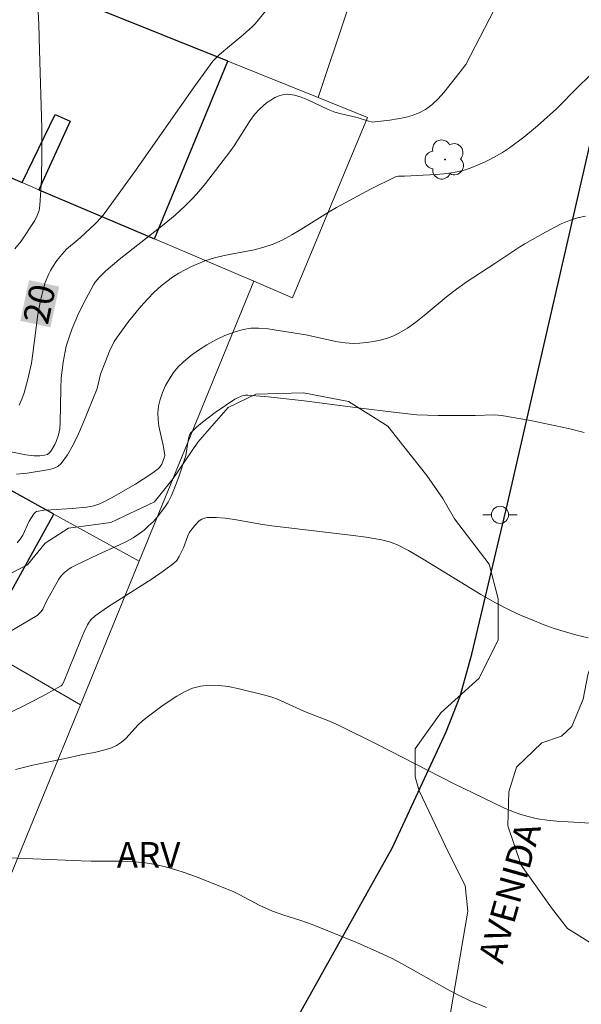
# Model space of a CAD drawing. Units: metres. Extents: x 276363 to 276879, y 1671005 to 1671569.
# Drawn here: x 276426 to 276459, y 1671047 to 1671104 of the extents above; entities that cross this region are included whole.
import ezdxf

# ---------------------------------------------------------------- set-up
doc = ezdxf.new("R2010")
doc.units = ezdxf.units.M
doc.header["$MEASUREMENT"] = 0
for name, color, linetype, lineweight, true_color in [('Arvores_Isoladas', 7, 'Continuous', 18, 0x00ff33), ('Curvas_Intermediarias', 7, 'Continuous', 9, 0x783c14), ('Curvas_Mestras', 7, 'Continuous', 20, 0x783c14), ('Topon_Curvas_Mestras', 7, 'Continuous', 9, 0x783c14), ('Topon_Vegetacao', 7, 'Continuous', 9, 0x00ff33), ('Vegetacao', 7, 'Orla8', 9, 0x00ff33)]:
    doc.layers.add(name, color=color, linetype=linetype, lineweight=lineweight, true_color=true_color)
for name, color, linetype, lineweight in [('Edificacoes', 7, 'Continuous', 30), ('Muro_Grade', 8, 'Continuous', 20), ('Pavimentacao_Asfaltica_Mfio', 10, 'Continuous', 30), ('Poste', 7, 'Continuous', 9), ('Topon_Curvas_Mestras_Masc', 255, 'Continuous', 9), ('Topon_de_Vias', 7, 'Continuous', 9)]:
    doc.layers.add(name, color=color, linetype=linetype, lineweight=lineweight)
doc.styles.add('Arial', font='arial.ttf', dxfattribs={"height": 1.5})
doc.styles.get("Standard").update_dxf_attribs({"font": 'arial.ttf'})
doc.linetypes.add('Orla8', pattern='A,6,-0.5,["V",Standard,S=1,R=0,X=-0.5,Y=-1],-0.5,6,-0.5,["V",Standard,S=1,R=0,X=-0.5,Y=-1],-0.5', length=14)

# ---------------------------------------------------------------- blocks, each defined once
blk = doc.blocks.new('Poste')
at = {"layer": 'Poste'}
for points in [[(-0.5, 0), (-1, 0)], [(0.5, 0), (1, 0)]]:
    blk.add_lwpolyline(points, dxfattribs=at)
blk.add_lwpolyline([(0, 0.5, 1), (0, -0.5, 1)], format="xyb", close=True, dxfattribs=at)
blk = doc.blocks.new('Arvore')
at = {"layer": 'Arvores_Isoladas'}
blk.add_lwpolyline([(-0.718, 0.493, 0.872324), (-0.722, -0.551, 0.862983), (0.284, -0.827, 0.900105), (0.89, 0.029, 0.863155), (0.262, 0.861, 0.882486)], format="xyb", close=True, dxfattribs=at)
blk.add_circle((0, 0), 0.0286, dxfattribs=at)

msp = doc.modelspace()

# ---------------------------------------------------------------- linework, layer by layer
at = {"layer": 'Curvas_Intermediarias', "flags": 128}
for points, elevation in [([(276426.018, 1671090.694), (276426.398, 1671091.144), (276427.189, 1671092.355), (276427.329, 1671092.635), (276427.439, 1671092.925), (276427.489, 1671093.235), (276427.569, 1671094.726), (276427.599, 1671096.226), (276427.589, 1671097.737), (276427.459, 1671102.289), (276427.429, 1671103.809), (276427.319, 1671105.64)], 21), ([(276425.388, 1671078.92), (276426.658, 1671078.659), (276427.159, 1671078.609), (276427.489, 1671078.609), (276427.759, 1671078.639), (276427.929, 1671078.69), (276428.059, 1671078.79), (276428.169, 1671078.93), (276428.359, 1671079.27), (276428.439, 1671079.45), (276428.569, 1671079.83), (276428.659, 1671080.19), (276428.679, 1671080.55), (276428.699, 1671082.531), (276428.719, 1671083.151), (276428.839, 1671084.082), (276428.959, 1671084.692), (276429.029, 1671085.002), (276429.209, 1671085.592), (276429.38, 1671086.042), (276429.75, 1671086.913), (276430.16, 1671087.763), (276430.61, 1671088.593), (276430.71, 1671088.743), (276430.94, 1671089.024), (276431.34, 1671089.404), (276432.121, 1671090.064), (276434.752, 1671092.125), (276435.382, 1671092.665), (276436.002, 1671093.225), (276436.402, 1671093.635), (276436.792, 1671094.066), (276437.163, 1671094.516), (276438.583, 1671096.356), (276438.833, 1671096.707), (276439.774, 1671098.187), (276440.034, 1671098.537), (276440.314, 1671098.847), (276440.734, 1671099.218), (276440.974, 1671099.378), (276441.224, 1671099.528), (276441.474, 1671099.638), (276441.734, 1671099.708), (276441.985, 1671099.728), (276442.365, 1671099.678), (276442.755, 1671099.558), (276443.145, 1671099.398), (276444.325, 1671098.837), (276444.726, 1671098.677), (276445.096, 1671098.577), (276446.036, 1671098.367), (276446.626, 1671098.167), (276446.916, 1671098.097), (276447.067, 1671098.107), (276447.937, 1671098.207), (276448.387, 1671098.277), (276448.827, 1671098.367), (276449.247, 1671098.487), (276449.648, 1671098.637), (276450.028, 1671098.837), (276450.408, 1671099.118), (276450.768, 1671099.448), (276451.098, 1671099.828), (276452.039, 1671101.038), (276452.379, 1671101.459), (276454.059, 1671104.7)], 19), ([(276426.108, 1671077.539), (276426.749, 1671077.589), (276428.039, 1671077.799), (276428.309, 1671077.879), (276428.529, 1671077.989), (276428.719, 1671078.159), (276429.089, 1671078.669), (276429.42, 1671079.24), (276429.72, 1671079.85), (276430, 1671080.48), (276430.84, 1671082.541), (276431.03, 1671083.371), (276431.31, 1671084.122), (276431.55, 1671084.712), (276431.831, 1671085.272), (276432.001, 1671085.532), (276432.671, 1671086.443), (276433.391, 1671087.333), (276433.771, 1671087.753), (276434.171, 1671088.153), (276434.582, 1671088.533), (276434.902, 1671088.793), (276435.242, 1671089.034), (276435.602, 1671089.264), (276435.972, 1671089.474), (276436.352, 1671089.664), (276437.123, 1671089.994), (276437.683, 1671090.164), (276438.253, 1671090.304), (276440.004, 1671090.634), (276440.574, 1671090.784), (276441.124, 1671090.974), (276441.674, 1671091.224), (276442.205, 1671091.505), (276442.735, 1671091.825), (276444.295, 1671092.805), (276444.826, 1671093.115), (276446.806, 1671094.176), (276448.307, 1671094.916), (276448.437, 1671094.946), (276448.797, 1671094.936), (276450.628, 1671095.026), (276451.088, 1671095.066), (276451.538, 1671095.126), (276451.978, 1671095.216), (276452.359, 1671095.316), (276452.729, 1671095.446), (276453.469, 1671095.746), (276453.829, 1671095.926), (276454.519, 1671096.316), (276454.94, 1671096.597), (276455.77, 1671097.217), (276456.57, 1671097.887), (276457.681, 1671098.877), (276458.941, 1671100.158), (276459.581, 1671100.778)], 18), ([(276426.158, 1671073.517), (276426.338, 1671073.728), (276426.478, 1671073.978), (276426.859, 1671074.788), (276427.129, 1671075.208), (276427.219, 1671075.308), (276427.279, 1671075.348), (276427.739, 1671075.428), (276428.139, 1671075.458), (276429.38, 1671075.528), (276430.2, 1671075.598), (276430.64, 1671075.688), (276430.92, 1671075.778), (276431.19, 1671075.888), (276431.66, 1671076.149), (276433.071, 1671076.949), (276433.971, 1671077.529), (276434.402, 1671077.839), (276434.482, 1671077.919), (276434.602, 1671078.109), (276434.772, 1671078.549), (276434.782, 1671078.619), (276434.712, 1671079.12), (276434.442, 1671080.33), (276434.392, 1671080.73), (276434.372, 1671081.12), (276434.412, 1671081.501), (276434.512, 1671081.901), (276434.652, 1671082.311), (276434.832, 1671082.711), (276435.052, 1671083.091), (276435.292, 1671083.461), (276435.562, 1671083.792), (276435.852, 1671084.082), (276436.282, 1671084.442), (276436.752, 1671084.782), (276437.243, 1671085.092), (276437.763, 1671085.372), (276438.293, 1671085.622), (276438.833, 1671085.822), (276439.374, 1671085.982), (276439.804, 1671086.052), (276440.254, 1671086.062), (276440.714, 1671086.032), (276441.174, 1671085.972), (276443.035, 1671085.672), (276444.876, 1671085.262), (276445.336, 1671085.202), (276445.796, 1671085.172), (276446.186, 1671085.182), (276446.576, 1671085.222), (276446.977, 1671085.272), (276447.367, 1671085.362), (276447.747, 1671085.462), (276448.117, 1671085.602), (276448.467, 1671085.762), (276448.977, 1671086.062), (276449.467, 1671086.413), (276449.948, 1671086.793), (276451.348, 1671087.973), (276451.828, 1671088.343), (276452.459, 1671088.793), (276454.079, 1671089.844), (276455.53, 1671090.814), (276455.83, 1671090.994), (276457.04, 1671091.665), (276457.961, 1671092.145), (276458.431, 1671092.355), (276458.901, 1671092.505), (276459.371, 1671092.605)], 17), ([(276459.291, 1671079.97), (276458.371, 1671080.2), (276456.15, 1671080.67), (276455.03, 1671080.87), (276454.469, 1671080.95), (276454.029, 1671080.99), (276452.919, 1671080.96), (276450.758, 1671080.95), (276449.508, 1671081), (276448.317, 1671081.13), (276446.076, 1671081.401), (276442.925, 1671081.811), (276440.824, 1671082.051), (276439.644, 1671082.151), (276439.504, 1671082.141), (276439.243, 1671082.081), (276438.993, 1671081.981), (276438.883, 1671081.921), (276437.733, 1671081.14), (276436.993, 1671080.57), (276436.642, 1671080.27), (276436.322, 1671079.96), (276436.252, 1671079.86), (276436.202, 1671079.75), (276436.162, 1671079.62), (276436.012, 1671078.619), (276435.602, 1671077.379), (276435.322, 1671076.619), (276435.162, 1671076.249), (276434.972, 1671075.898), (276434.782, 1671075.598), (276434.342, 1671075.028), (276434.101, 1671074.758), (276433.841, 1671074.508), (276433.581, 1671074.268), (276433.301, 1671074.058), (276432.931, 1671073.808), (276432.541, 1671073.597), (276432.141, 1671073.397), (276430.89, 1671072.847), (276429.55, 1671072.207), (276429.32, 1671072.087), (276429.109, 1671071.947), (276428.919, 1671071.787), (276428.749, 1671071.607), (276428.599, 1671071.397), (276427.869, 1671070.116), (276427.649, 1671069.646), (276427.559, 1671069.506), (276427.449, 1671069.386), (276427.319, 1671069.286), (276425.708, 1671068.315)], 16), ([(276426.058, 1671060.292), (276427.079, 1671060.542), (276429.139, 1671060.963), (276429.99, 1671061.153), (276430.68, 1671061.283), (276431.35, 1671061.443), (276431.67, 1671061.553), (276431.971, 1671061.693), (276432.251, 1671061.883), (276432.511, 1671062.103), (276433.231, 1671062.883), (276433.481, 1671063.123), (276433.751, 1671063.343), (276434.602, 1671063.974), (276435.042, 1671064.284), (276435.482, 1671064.574), (276435.942, 1671064.824), (276436.402, 1671065.024), (276436.873, 1671065.154), (276437.403, 1671065.204), (276437.943, 1671065.194), (276438.493, 1671065.124), (276439.053, 1671065.014), (276440.714, 1671064.604), (276441.034, 1671064.504), (276441.364, 1671064.384), (276442.945, 1671063.664), (276444.415, 1671063.103), (276444.986, 1671062.853), (276447.217, 1671061.743), (276451.668, 1671059.472), (276454.61, 1671058.041), (276455.07, 1671057.841), (276455.54, 1671057.671), (276456.02, 1671057.531), (276456.57, 1671057.411), (276457.131, 1671057.331), (276457.701, 1671057.271), (276459.992, 1671057.121)], 14), ([(276453.579, 1671046.377), (276452.639, 1671046.777), (276451.958, 1671047.097), (276451.288, 1671047.447), (276448.667, 1671048.928), (276447.997, 1671049.278), (276447.347, 1671049.578), (276446.046, 1671050.158), (276443.395, 1671051.239), (276442.735, 1671051.469), (276441.734, 1671051.769), (276441.074, 1671052.009), (276440.304, 1671052.369), (276439.163, 1671052.959), (276438.783, 1671053.149), (276436.582, 1671054.03), (276435.972, 1671054.25), (276435.362, 1671054.45), (276434.742, 1671054.62), (276434.121, 1671054.76), (276433.531, 1671054.85), (276432.931, 1671054.9), (276432.321, 1671054.92), (276430.49, 1671054.93), (276429.89, 1671054.94), (276425.198, 1671055.15)], 13)]:
    msp.add_lwpolyline(points, dxfattribs=dict(at, elevation=elevation))
at = {"layer": 'Curvas_Mestras', "flags": 128}
for points, elevation in [([(276440.664, 1671104.57), (276440.074, 1671103.839), (276439.904, 1671103.679), (276439.364, 1671103.199), (276437.973, 1671102.049), (276437.583, 1671101.649), (276436.552, 1671100.228), (276433.041, 1671095.216), (276431.24, 1671092.745), (276431.08, 1671092.545), (276430.73, 1671092.175), (276429.83, 1671091.345), (276429.049, 1671090.674), (276428.769, 1671090.354), (276428.479, 1671090.004), (276428.219, 1671089.624), (276428.109, 1671089.424), (276427.999, 1671089.224), (276427.799, 1671088.733), (276427.649, 1671088.213), (276427.519, 1671087.683), (276427.369, 1671086.853), (276427.079, 1671084.572), (276426.989, 1671084.012), (276426.779, 1671083.081), (276426.568, 1671082.291), (276426.438, 1671081.911), (276426.278, 1671081.561)], 20), ([(276459.531, 1671067.975), (276458.871, 1671068.135), (276458.201, 1671068.315), (276457.541, 1671068.525), (276456.89, 1671068.756), (276456.25, 1671069.016), (276455.61, 1671069.286), (276454.99, 1671069.576), (276454.119, 1671070.026), (276453.259, 1671070.506), (276449.888, 1671072.577), (276449.037, 1671073.067), (276448.377, 1671073.397), (276447.927, 1671073.577), (276447.687, 1671073.648), (276447.457, 1671073.698), (276446.546, 1671073.848), (276445.636, 1671073.978), (276441.034, 1671074.508), (276440.494, 1671074.588), (276438.853, 1671074.888), (276438.313, 1671074.958), (276437.783, 1671074.998), (276437.263, 1671074.998), (276437.103, 1671074.968), (276436.953, 1671074.898), (276436.802, 1671074.798), (276436.532, 1671074.528), (276436.302, 1671074.248), (276436.212, 1671074.098), (276436.132, 1671073.938), (276435.872, 1671073.237), (276435.622, 1671072.717), (276435.482, 1671072.487), (276435.302, 1671072.307), (276434.682, 1671071.867), (276434.051, 1671071.427), (276431.44, 1671069.756), (276430.72, 1671069.256), (276430.46, 1671069.016), (276430.32, 1671068.836), (276430.26, 1671068.736), (276430.05, 1671068.285), (276429.85, 1671067.825), (276428.869, 1671065.374), (276428.789, 1671065.234), (276428.719, 1671065.164), (276427.589, 1671064.554), (276426.438, 1671063.944), (276425.278, 1671063.393)], 15)]:
    msp.add_lwpolyline(points, dxfattribs=dict(at, elevation=elevation))
at = {"layer": 'Edificacoes', "flags": 128}
for points in [[(276427.424, 1671094.149), (276434.189, 1671091.272), (276438.475, 1671101.658), (276427.056, 1671106.258), (276422.481, 1671108.101), (276418.216, 1671098.065), (276426.442, 1671094.567), (276428.385, 1671098.531), (276429.252, 1671098.143)], [(276416.669, 1671072.016), (276416.512, 1671071.786), (276421.177, 1671069.081), (276422.411, 1671071.611), (276425.343, 1671069.848), (276428.29, 1671075.206), (276422.16, 1671078.587), (276421.4, 1671077.173), (276420.127, 1671077.944)]]:
    msp.add_lwpolyline(points, close=True, dxfattribs=at)
at = {"layer": 'Muro_Grade', "flags": 128}
for points in [[(276443.756, 1671099.531), (276438.475, 1671101.658), (276427.056, 1671106.258), (276422.481, 1671108.101), (276408.9, 1671113.572)], [(276445.417, 1671104.543), (276443.756, 1671099.531)], [(276439.982, 1671088.808), (276434.189, 1671091.272), (276427.424, 1671094.149), (276426.442, 1671094.567), (276418.216, 1671098.065), (276411.265, 1671101.022)], [(276443.756, 1671099.531), (276446.638, 1671098.37), (276442.258, 1671087.84), (276439.982, 1671088.808)], [(276439.982, 1671088.808), (276433.287, 1671072.45)], [(276433.287, 1671072.45), (276428.29, 1671075.206), (276422.16, 1671078.587), (276420.906, 1671079.278), (276415.944, 1671082.018), (276414.823, 1671082.637), (276405.08, 1671088.018)], [(276401.542, 1671080.715), (276406.766, 1671077.599), (276413.702, 1671073.461), (276416.512, 1671071.786), (276421.177, 1671069.081), (276424.063, 1671067.41), (276429.853, 1671064.058)], [(276433.287, 1671072.45), (276429.853, 1671064.058)], [(276429.853, 1671064.058), (276425.619, 1671053.711)]]:
    msp.add_lwpolyline(points, dxfattribs=at)
at = {"layer": 'Pavimentacao_Asfaltica_Mfio', "flags": 128}
msp.add_lwpolyline([(276426.737, 1671033.699), (276428.443, 1671032.863), (276429.37, 1671032.534), (276430.357, 1671032.266), (276431.224, 1671032.147), (276431.912, 1671032.177), (276432.66, 1671032.297), (276433.312, 1671032.542), (276433.861, 1671032.831), (276434.432, 1671033.218), (276434.902, 1671033.614), (276435.231, 1671033.943), (276435.739, 1671034.482), (276436.037, 1671034.812), (276436.456, 1671035.32), (276440.974, 1671043.011), (276447.349, 1671054.412), (276448.066, 1671055.695), (276451.229, 1671062.475), (276452.044, 1671064.569), (276452.73, 1671067.024), (276454.227, 1671073.349), (276454.806, 1671075.794), (276469.872, 1671141.382)], dxfattribs=at)
at = {"layer": 'Topon_Curvas_Mestras_Masc'}
msp.add_solid([(276428.102, 1671086.107, 20), (276428.616, 1671088.487, 20), (276426.337, 1671086.487, 20), (276426.851, 1671088.868, 20)], dxfattribs=at)
msp.add_solid([(276428.102, 1671086.107, 20), (276428.616, 1671088.487, 20), (276426.337, 1671086.487, 20), (276426.851, 1671088.868, 20)], dxfattribs=at)
at = {"layer": 'Vegetacao', "flags": 128}
for points in [[(276416.177, 1671037.692), (276414.981, 1671038.01), (276414.023, 1671038.966), (276413.783, 1671040.163), (276413.782, 1671041.438), (276414.58, 1671042.476), (276415.456, 1671042.955), (276416.014, 1671043.673), (276417.129, 1671046.226), (276417.846, 1671046.944), (276418.962, 1671047.583), (276419.281, 1671047.902), (276420.715, 1671049.577), (276421.113, 1671051.013), (276420.714, 1671051.412), (276419.277, 1671053.086), (276417.683, 1671053.563), (276416.246, 1671054.998), (276416.005, 1671056.991), (276415.765, 1671059.543), (276415.604, 1671061.696), (276415.762, 1671063.291), (276416.638, 1671065.684), (276417.754, 1671067.12), (276419.826, 1671069.036), (276421.978, 1671070.632), (276424.21, 1671070.953), (276426.762, 1671072.23), (276427.798, 1671073.507), (276429.153, 1671074.385), (276431.625, 1671074.705), (276434.176, 1671075.923), (276435.277, 1671077.279), (276436.716, 1671079.399), (276438.494, 1671081.434), (276440.104, 1671082.197), (276442.9, 1671082.283), (276445.527, 1671081.777), (276447.816, 1671080.338), (276448.748, 1671079.152), (276450.106, 1671077.458), (276451.038, 1671076.103), (276451.717, 1671074.917), (276453.747, 1671072.267), (276454.271, 1671070.249), (276454.273, 1671067.857), (276453.153, 1671065.613), (276450.912, 1671063.593), (276449.791, 1671062.022), (276449.417, 1671061.498), (276449.418, 1671059.853), (276449.643, 1671059.031), (276451.365, 1671055.444), (276452.338, 1671053.5), (276452.489, 1671052.005), (276451.466, 1671045.949), (276449.942, 1671044.083), (276448.268, 1671042.717), (276446.549, 1671042.117), (276444.082, 1671040.845), (276441.915, 1671039.572), (276440.496, 1671038.151), (276436.983, 1671034.561), (276435.191, 1671033.138), (276433.472, 1671031.866), (276431.379, 1671030.893), (276428.911, 1671030.891), (276426.22, 1671030.89), (276424.276, 1671031.337), (276422.406, 1671032.383), (276421.658, 1671033.279), (276420.685, 1671034.999), (276419.713, 1671036.119), (276418.814, 1671037.241), (276418.291, 1671037.539)], [(276481.659, 1671080.889), (276482.966, 1671080.258), (276483.429, 1671079.541), (276483.682, 1671078.91), (276483.683, 1671077.942), (276483.936, 1671077.352), (276484.736, 1671076.931), (276485.748, 1671076.721), (276486.842, 1671076.511), (276487.432, 1671076.301), (276488.822, 1671075.881), (276489.412, 1671075.629), (276489.791, 1671075.208), (276490.129, 1671074.323), (276490.171, 1671073.608), (276490.256, 1671072.175), (276490.047, 1671070.701), (276489.963, 1671069.816), (276489.374, 1671068.721), (276488.575, 1671067.837), (276486.006, 1671066.824), (276484.658, 1671066.612), (276483.985, 1671066.359), (276483.564, 1671065.938), (276483.438, 1671065.559), (276482.722, 1671064.463), (276481.67, 1671063.578), (276480.997, 1671063.451), (276479.943, 1671063.577), (276477.964, 1671064.418), (276476.615, 1671064.796), (276475.521, 1671064.879), (276474.973, 1671064.416), (276474.089, 1671063.405), (276472.743, 1671061.887), (276471.858, 1671060.75), (276470.849, 1671058.812), (276470.682, 1671057.338), (276470.852, 1671055.232), (276470.817, 1671053.541), (276470.432, 1671052.825), (276469.661, 1671051.887), (276469.276, 1671051.282), (276469.056, 1671050.456), (276469.002, 1671049.353), (276469.442, 1671049.078), (276470.048, 1671048.859), (276470.27, 1671048.308), (276470.38, 1671047.537), (276470.161, 1671045.94), (276469.72, 1671044.838), (276469.666, 1671043.846), (276470.273, 1671042.636), (276470.329, 1671041.203), (276470.22, 1671040.542), (276468.954, 1671038.338), (276468.238, 1671038.008), (276467.302, 1671037.732), (276466.751, 1671037.786), (276465.76, 1671037.896), (276464.216, 1671039.492), (276463.555, 1671040.593), (276462.619, 1671041.088), (276462.453, 1671041.143), (276461.682, 1671040.647), (276461.407, 1671040.427), (276460.967, 1671039.104), (276460.472, 1671038.388), (276459.866, 1671037.782), (276459.04, 1671037.616), (276458.435, 1671037.946), (276458.104, 1671038.662), (276458.048, 1671039.984), (276458.542, 1671042.518), (276458.706, 1671044.225), (276459.531, 1671045.878), (276460.632, 1671047.256), (276461.072, 1671048.412), (276460.906, 1671048.688), (276460.355, 1671049.348), (276459.913, 1671050.009), (276458.316, 1671050.999), (276457.378, 1671052.21), (276455.615, 1671054.687), (276454.842, 1671057), (276454.896, 1671058.983), (276455.336, 1671060.416), (276456.822, 1671061.848), (276457.979, 1671062.234), (276458.584, 1671062.786), (276459.244, 1671064.383), (276459.518, 1671065.816), (276459.683, 1671066.366), (276461.003, 1671069.341), (276461.663, 1671070.389), (276462.434, 1671070.995), (276463.425, 1671071.216), (276463.976, 1671071.216), (276464.417, 1671070.831), (276464.747, 1671070.06), (276464.693, 1671069.619), (276464.418, 1671068.903), (276464.088, 1671067.967), (276463.759, 1671066.699), (276463.814, 1671065.598), (276464.145, 1671064.717), (276464.255, 1671064.607), (276465.137, 1671064.332), (276466.569, 1671064.828), (276467.725, 1671065.986), (276468.715, 1671066.978), (276469.65, 1671068.576), (276470.256, 1671070.119), (276470.861, 1671070.835), (276473.228, 1671072.82), (276473.558, 1671073.315), (276474.273, 1671074.857), (276474.492, 1671075.849), (276474.932, 1671077.171), (276475.923, 1671078.164), (276477.079, 1671078.66), (276478.291, 1671079.596), (276478.896, 1671080.369), (276479.556, 1671080.865), (276480.989, 1671081.196)]]:
    msp.add_lwpolyline(points, close=True, dxfattribs=at)

# ---------------------------------------------------------------- block references
at = {"layer": 'Arvores_Isoladas'}
msp.add_blockref('Arvore', (276451.17, 1671095.911), dxfattribs=at)
at = {"layer": 'Poste'}
msp.add_blockref('Poste', (276454.379, 1671075.158), dxfattribs=at)

# ---------------------------------------------------------------- texts
at = {"layer": 'Topon_Curvas_Mestras', "style": 'Arial'}
msp.add_text('20', height=1.5, rotation=77.82239, dxfattribs=at).set_placement((276427.944, 1671086.205, 20))
at = {"layer": 'Topon_de_Vias', "style": 'Arial'}
msp.add_text('AVENIDA', height=1.5, rotation=74.35186, dxfattribs=at).set_placement((276454.533, 1671048.866))
at = {"layer": 'Topon_Vegetacao', "style": 'Arial'}
msp.add_text('ARV', height=1.5, dxfattribs=at).set_placement((276431.977, 1671054.545))

doc.saveas('drawing.dxf')
